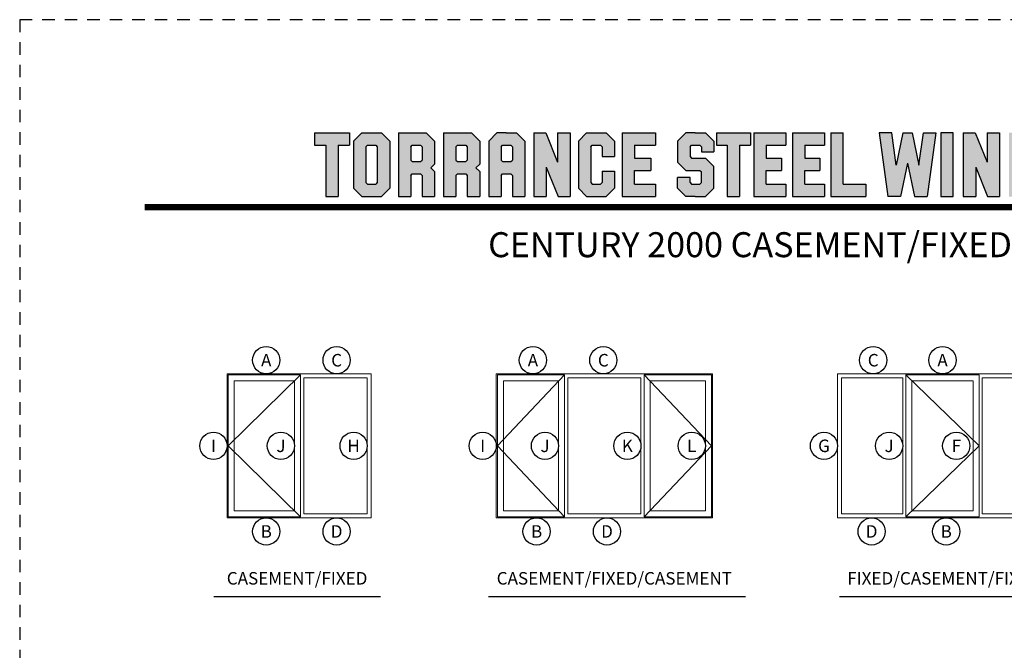
# Model space of a CAD drawing. Units: inches. Extents: x -194 to 131, y 580 to 676.
# Drawn here: x -112 to -102, y 603 to 610 of the extents above; entities that cross this region are included whole.
import ezdxf
from ezdxf.enums import TextEntityAlignment as Align

# ---------------------------------------------------------------- set-up
doc = ezdxf.new("R2010")
doc.units = ezdxf.units.IN
doc.header["$MEASUREMENT"] = 0
doc.linetypes.add('HIDDEN2', pattern=[0.1875, 0.125, -0.0625])
doc.layers.add('DIM', color=2, linetype='Continuous')
doc.layers.add('S-GRID', color=1, linetype='Continuous', lineweight=9)
doc.styles.add('MKA-1', font='swissl.ttf')

# ---------------------------------------------------------------- blocks, each defined once
blk = doc.blocks.new('A$C507817F5')
at = {"layer": 'DIM'}
h = blk.add_hatch(color=4, dxfattribs=at)
h.paths.add_polyline_path([(0.5239, 0.5356), (0.3701, 0.5356), (0.3052, 0.4706), (0.3052, 0.1005), (0.3701, 0.0356), (0.5239, 0.0356), (0.5888, 0.1005), (0.5888, 0.4706)])
h.paths.add_polyline_path([(0.4914, 0.4265), (0.4914, 0.1447), (0.4797, 0.133), (0.4143, 0.133), (0.4026, 0.1447), (0.4026, 0.4265), (0.4143, 0.4382), (0.4797, 0.4382)], flags=16)
h.paths.add_polyline_path([(0.2727, 0.5356), (0, 0.5356), (0, 0.4382), (0.0877, 0.4382), (0.0877, 0.0356), (0.1851, 0.0356), (0.1851, 0.4382), (0.2727, 0.4382)])
h.paths.add_polyline_path([(0.9401, 0.4706), (0.8752, 0.5356), (0.6565, 0.5356), (0.6565, 0.0356), (0.7539, 0.0356), (0.7539, 0.2013), (0.7656, 0.213), (0.831, 0.213), (0.8427, 0.2013), (0.8427, 0.0356), (0.9401, 0.0356), (0.9401, 0.2325), (0.9109, 0.2617), (0.9401, 0.2909)])
h.paths.add_polyline_path([(0.8427, 0.4265), (0.8427, 0.3221), (0.831, 0.3104), (0.7656, 0.3104), (0.7539, 0.3221), (0.7539, 0.4265), (0.7656, 0.4382), (0.831, 0.4382)], flags=16)
h.paths.add_polyline_path([(1.2941, 0.4706), (1.2291, 0.5356), (1.0105, 0.5356), (1.0105, 0.0356), (1.1079, 0.0356), (1.1079, 0.2013), (1.1195, 0.213), (1.185, 0.213), (1.1967, 0.2013), (1.1967, 0.0356), (1.2941, 0.0356), (1.2941, 0.2325), (1.2649, 0.2617), (1.2941, 0.2909), (1.2941, 0.4577)])
h.paths.add_polyline_path([(1.1079, 0.4265), (1.1195, 0.4382), (1.185, 0.4382), (1.1967, 0.4265), (1.1967, 0.3221), (1.185, 0.3104), (1.1195, 0.3104), (1.1079, 0.3221)], flags=16)
h.paths.add_polyline_path([(1.5831, 0.5356), (1.5008, 0.5356), (1.4294, 0.5356), (1.3645, 0.4706), (1.3645, 0.0356), (1.4619, 0.0356), (1.4619, 0.2013), (1.4735, 0.213), (1.539, 0.213), (1.5507, 0.2013), (1.5507, 0.0356), (1.6481, 0.0356), (1.6481, 0.4706)])
h.paths.add_polyline_path([(1.539, 0.4382), (1.5507, 0.4265), (1.5507, 0.3221), (1.539, 0.3104), (1.4735, 0.3104), (1.4619, 0.3221), (1.4619, 0.4265), (1.4735, 0.4382)], flags=16)
h.paths.add_polyline_path([(2.0021, 0.5356), (1.9047, 0.5356), (1.9047, 0.3057), (1.8128, 0.5356), (1.7185, 0.5356), (1.7185, 0.0356), (1.8159, 0.0356), (1.8159, 0.2655), (1.9077, 0.0356), (2.0021, 0.0356)])
h.paths.add_polyline_path([(3.0639, 0.3375), (2.9543, 0.3375), (2.9426, 0.3492), (2.9426, 0.4265), (2.9543, 0.4382), (3.0197, 0.4382), (3.0314, 0.4265), (3.0314, 0.3862), (3.1288, 0.3862), (3.1288, 0.4577), (3.1288, 0.4706), (3.0639, 0.5356), (2.9815, 0.5356), (2.9101, 0.5356), (2.8452, 0.4706), (2.8452, 0.3181), (2.8452, 0.3051), (2.9101, 0.2401), (3.0197, 0.2401), (3.0314, 0.2284), (3.0314, 0.1447), (3.0197, 0.133), (2.9543, 0.133), (2.9426, 0.1447), (2.9426, 0.1849), (2.8452, 0.1849), (2.8452, 0.1135), (2.8452, 0.1005), (2.9101, 0.0356), (2.9815, 0.0356), (3.0639, 0.0356), (3.1288, 0.1005), (3.1288, 0.2596), (3.1288, 0.2726)])
h.paths.add_polyline_path([(3.3306, 0.4382), (3.4148, 0.4382), (3.4148, 0.5356), (3.1489, 0.5356), (3.1489, 0.4382), (3.2332, 0.4382), (3.2332, 0.0356), (3.3306, 0.0356)])
h.paths.add_polyline_path([(3.6928, 0.5356), (3.4418, 0.5356), (3.4418, 0.0356), (3.6928, 0.0356), (3.6928, 0.133), (3.5392, 0.133), (3.5392, 0.2401), (3.6582, 0.2401), (3.6582, 0.3375), (3.5392, 0.3375), (3.5392, 0.4382), (3.6928, 0.4382)])
h.paths.add_polyline_path([(0.5604, -0.5091), (7.9749, -0.5091), (7.9749, -0.1571), (0.5604, -0.1571)], flags=9)
h.paths.add_polyline_path([(-1.4832, -21.3874), (2.7877, -21.3874), (2.7877, -21.1257), (-1.4832, -21.1257)], flags=9)
h.paths.add_polyline_path([(9.8414, -21.3847), (11.8373, -21.3847), (11.8373, -21.1295), (9.8414, -21.1295)], flags=9)
h.paths.add_polyline_path([(7.8599, -21.3868), (9.8296, -21.3868), (9.8296, -21.1316), (7.8599, -21.1316)], flags=9)
h.paths.add_polyline_path([(3.2262, -21.419), (7.7956, -21.419), (7.7956, -21.1162), (3.2262, -21.1162)], flags=9)
h = blk.add_hatch(color=4, dxfattribs=at)
h.paths.add_polyline_path([(2.4101, 0.5356), (2.4101, 0.0356), (2.672, 0.0356), (2.672, 0.133), (2.5075, 0.133), (2.5075, 0.2401), (2.6341, 0.2401), (2.6341, 0.3375), (2.5075, 0.3375), (2.5075, 0.4382), (2.672, 0.4382), (2.672, 0.5356)])
h.paths.add_polyline_path([(2.2415, 0.4382), (2.2532, 0.4265), (2.2532, 0.3505), (2.3506, 0.3505), (2.3506, 0.4706), (2.2857, 0.5356), (2.1319, 0.5356), (2.067, 0.4706), (2.067, 0.1005), (2.1319, 0.0356), (2.2857, 0.0356), (2.3506, 0.1005), (2.3506, 0.2336), (2.2532, 0.2336), (2.2532, 0.1447), (2.2415, 0.133), (2.1761, 0.133), (2.1644, 0.1447), (2.1644, 0.4265), (2.1761, 0.4382)])
h = blk.add_hatch(color=4, dxfattribs=at)
h.paths.add_polyline_path([(3.8413, 0.4382), (3.9949, 0.4382), (3.9949, 0.5356), (3.7439, 0.5356), (3.7439, 0.0356), (3.9949, 0.0356), (3.9949, 0.133), (3.8413, 0.133), (3.8413, 0.2401), (3.9603, 0.2401), (3.9603, 0.3375), (3.8413, 0.3375)])
h.paths.add_polyline_path([(4.0461, 0.0356), (4.3188, 0.0356), (4.3188, 0.133), (4.1435, 0.133), (4.1435, 0.5356), (4.0461, 0.5356)])
h.paths.add_polyline_path([(4.5577, 0.2812), (4.5223, 0.5356), (4.4239, 0.5356), (4.4935, 0.0356), (4.592, 0.0356), (4.6467, 0.2965), (4.7014, 0.0356), (4.7938, 0.0356), (4.8, 0.0356), (4.8695, 0.5356), (4.7712, 0.5356), (4.7358, 0.2812), (4.6824, 0.5356), (4.611, 0.5356)])
h.paths.add_polyline_path([(4.9075, 0.0356), (5.0049, 0.0356), (5.0049, 0.5356), (4.9075, 0.5356)])
h.paths.add_polyline_path([(5.1778, 0.5356), (5.0834, 0.5356), (5.0834, 0.0356), (5.1808, 0.0356), (5.1808, 0.2655), (5.2727, 0.0356), (5.367, 0.0356), (5.367, 0.5356), (5.2696, 0.5356), (5.2696, 0.3057)])
h.paths.add_polyline_path([(5.4429, 0.0356), (5.6615, 0.0356), (5.7265, 0.1005), (5.7265, 0.4706), (5.6615, 0.5356), (5.4429, 0.5356)])
h.paths.add_polyline_path([(5.5403, 0.4382), (5.6174, 0.4382), (5.6291, 0.4265), (5.6291, 0.1447), (5.6174, 0.133), (5.5403, 0.133)], flags=16)
h.paths.add_polyline_path([(5.7914, 0.1005), (5.8563, 0.0356), (6.0101, 0.0356), (6.075, 0.1005), (6.075, 0.4706), (6.0101, 0.5356), (5.8563, 0.5356), (5.7914, 0.4706)])
h.paths.add_polyline_path([(5.8888, 0.4265), (5.9005, 0.4382), (5.9659, 0.4382), (5.9776, 0.4265), (5.9776, 0.1447), (5.9659, 0.133), (5.9005, 0.133), (5.8888, 0.1447)], flags=16)
h.paths.add_polyline_path([(6.2058, 0.5356), (6.1075, 0.5356), (6.1771, 0.0356), (6.2756, 0.0356), (6.3303, 0.2965), (6.385, 0.0356), (6.4774, 0.0356), (6.4835, 0.0356), (6.5531, 0.5356), (6.4548, 0.5356), (6.4194, 0.2812), (6.366, 0.5356), (6.2946, 0.5356), (6.2412, 0.2812)])
h.paths.add_polyline_path([(6.809, 0.4265), (6.8207, 0.4382), (6.8862, 0.4382), (6.8978, 0.4265), (6.8978, 0.3505), (6.9952, 0.3505), (6.9952, 0.4706), (6.9303, 0.5356), (6.7766, 0.5356), (6.7116, 0.4706), (6.7116, 0.1005), (6.7766, 0.0356), (6.9303, 0.0356), (6.9952, 0.1005), (6.9952, 0.2336), (6.8978, 0.2336), (6.8978, 0.1447), (6.8862, 0.133), (6.8207, 0.133), (6.809, 0.1447)])
h.paths.add_polyline_path([(7.0602, 0.1005), (7.1251, 0.0356), (7.2789, 0.0356), (7.3438, 0.1005), (7.3438, 0.4706), (7.2789, 0.5356), (7.1251, 0.5356), (7.0602, 0.4706)])
h.paths.add_polyline_path([(7.1576, 0.4265), (7.1693, 0.4382), (7.2347, 0.4382), (7.2464, 0.4265), (7.2464, 0.1447), (7.2347, 0.133), (7.1693, 0.133), (7.1576, 0.1447)], flags=16)
at = {"layer": 'DIM', "color": 4}
for p, q in [((0, 0.5356), (0.2727, 0.5356)), ((0, 0.5356), (0, 0.4382)), ((0.2727, 0.5356), (0.2727, 0.4382)), ((0.3052, 0.4706), (0.3701, 0.5356)), ((0.3052, 0.4706), (0.3052, 0.1005)), ((0.3701, 0.5356), (0.5239, 0.5356)), ((0.5239, 0.5356), (0.5888, 0.4706)), ((0.5888, 0.4706), (0.5888, 0.1005)), ((0.6565, 0.5356), (0.8752, 0.5356)), ((0.6565, 0.5356), (0.6565, 0.0356)), ((0.8752, 0.5356), (0.9401, 0.4706)), ((0.9401, 0.4706), (0.9401, 0.2909)), ((1.0105, 0.5356), (1.2291, 0.5356)), ((1.0105, 0.5356), (1.0105, 0.0356)), ((1.2291, 0.5356), (1.2941, 0.4706)), ((1.2941, 0.4706), (1.2941, 0.2909)), ((1.4294, 0.5356), (1.3645, 0.4706)), ((1.3645, 0.4706), (1.3645, 0.0356)), ((1.5008, 0.5356), (1.4294, 0.5356)), ((1.5008, 0.5356), (1.5831, 0.5356)), ((1.5831, 0.5356), (1.6481, 0.4706)), ((1.6481, 0.4706), (1.6481, 0.0356)), ((1.7185, 0.5356), (1.8128, 0.5356)), ((1.7185, 0.5356), (1.7185, 0.0356)), ((1.8128, 0.5356), (1.9047, 0.3057)), ((1.9047, 0.5356), (2.0021, 0.5356)), ((1.9047, 0.5356), (1.9047, 0.3057)), ((2.0021, 0.5356), (2.0021, 0.0356)), ((2.067, 0.4706), (2.1319, 0.5356)), ((2.067, 0.4706), (2.067, 0.1005)), ((2.1319, 0.5356), (2.2857, 0.5356)), ((2.2857, 0.5356), (2.3506, 0.4706)), ((2.3506, 0.4706), (2.3506, 0.3505)), ((2.4101, 0.5356), (2.672, 0.5356)), ((2.4101, 0.5356), (2.4101, 0.0356)), ((2.672, 0.5356), (2.672, 0.4382)), ((2.9101, 0.5356), (2.8452, 0.4706)), ((2.8452, 0.4706), (2.8452, 0.3181)), ((2.9815, 0.5356), (2.9101, 0.5356)), ((2.9815, 0.5356), (3.0639, 0.5356)), ((3.0639, 0.5356), (3.1288, 0.4706)), ((3.1288, 0.4706), (3.1288, 0.3862)), ((3.1489, 0.5356), (3.4148, 0.5356)), ((3.1489, 0.5356), (3.1489, 0.4382)), ((3.4148, 0.5356), (3.4148, 0.4382)), ((3.4418, 0.5356), (3.6928, 0.5356)), ((3.4418, 0.5356), (3.4418, 0.0356)), ((3.6928, 0.5356), (3.6928, 0.4382)), ((3.7439, 0.5356), (3.9949, 0.5356)), ((3.7439, 0.5356), (3.7439, 0.0356)), ((3.9949, 0.5356), (3.9949, 0.4382)), ((4.0461, 0.5356), (4.1435, 0.5356)), ((4.0461, 0.5356), (4.0461, 0.0356)), ((4.1435, 0.133), (4.1435, 0.5356)), ((4.5223, 0.5356), (4.4239, 0.5356)), ((4.4239, 0.5356), (4.4935, 0.0356)), ((4.5577, 0.2812), (4.5223, 0.5356)), ((4.611, 0.5356), (4.5577, 0.2812)), ((4.611, 0.5356), (4.6824, 0.5356)), ((4.6824, 0.5356), (4.7358, 0.2812)), ((4.7358, 0.2812), (4.7712, 0.5356)), ((4.7712, 0.5356), (4.8695, 0.5356)), ((4.8695, 0.5356), (4.8, 0.0356)), ((5.0049, 0.5356), (4.9075, 0.5356)), ((4.9075, 0.5356), (4.9075, 0.0356)), ((5.0049, 0.0356), (5.0049, 0.5356)), ((5.0834, 0.5356), (5.1778, 0.5356)), ((5.0834, 0.5356), (5.0834, 0.0356)), ((5.1778, 0.5356), (5.2696, 0.3057)), ((5.2696, 0.5356), (5.367, 0.5356)), ((5.2696, 0.5356), (5.2696, 0.3057)), ((5.367, 0.5356), (5.367, 0.0356)), ((0, 0.4382), (0.0877, 0.4382)), ((0.0877, 0.4382), (0.0877, 0.0356)), ((0.1851, 0.4382), (0.2727, 0.4382)), ((0.1851, 0.4382), (0.1851, 0.0356)), ((0.4026, 0.4265), (0.4143, 0.4382)), ((0.4026, 0.4265), (0.4026, 0.1447)), ((0.4143, 0.4382), (0.4797, 0.4382)), ((0.4797, 0.4382), (0.4914, 0.4265)), ((0.4914, 0.4265), (0.4914, 0.1447)), ((0.7539, 0.4265), (0.7656, 0.4382)), ((0.7539, 0.4265), (0.7539, 0.3221)), ((0.7656, 0.4382), (0.831, 0.4382)), ((0.831, 0.4382), (0.8427, 0.4265)), ((0.8427, 0.4265), (0.8427, 0.3221)), ((0.9401, 0.4577), (0.9401, 0.2909)), ((1.1079, 0.4265), (1.1195, 0.4382)), ((1.1079, 0.4265), (1.1079, 0.3221)), ((1.1195, 0.4382), (1.185, 0.4382)), ((1.185, 0.4382), (1.1967, 0.4265)), ((1.1967, 0.4265), (1.1967, 0.3221)), ((1.2941, 0.4577), (1.2941, 0.2909)), ((1.3645, 0.4577), (1.3645, 0.2909)), ((1.4619, 0.4265), (1.4735, 0.4382)), ((1.4619, 0.4265), (1.4619, 0.3221)), ((1.4735, 0.4382), (1.539, 0.4382)), ((1.539, 0.4382), (1.5507, 0.4265)), ((1.5507, 0.4265), (1.5507, 0.3221)), ((1.6481, 0.4577), (1.6481, 0.2909)), ((2.1644, 0.4265), (2.1761, 0.4382)), ((2.1644, 0.4265), (2.1644, 0.1447)), ((2.1761, 0.4382), (2.2415, 0.4382)), ((2.2415, 0.4382), (2.2532, 0.4265)), ((2.2532, 0.4265), (2.2532, 0.3505)), ((2.5075, 0.4382), (2.5075, 0.3375)), ((2.5075, 0.4382), (2.672, 0.4382)), ((2.5192, 0.4382), (2.5738, 0.4382)), ((2.672, 0.4577), (2.672, 0.4382)), ((2.8452, 0.4577), (2.8452, 0.3051)), ((2.9426, 0.4265), (2.9543, 0.4382)), ((2.9426, 0.4265), (2.9426, 0.3492)), ((2.9543, 0.4382), (3.0197, 0.4382)), ((3.0197, 0.4382), (3.0314, 0.4265)), ((3.0314, 0.4265), (3.0314, 0.3862)), ((3.0314, 0.3862), (3.1288, 0.3862)), ((3.1288, 0.4577), (3.1288, 0.3862)), ((3.1489, 0.4382), (3.2332, 0.4382)), ((3.2332, 0.4382), (3.2332, 0.0356)), ((3.3306, 0.4382), (3.4148, 0.4382)), ((3.3306, 0.4382), (3.3306, 0.0356)), ((3.5392, 0.4382), (3.5392, 0.3375)), ((3.5392, 0.4382), (3.6928, 0.4382)), ((3.5509, 0.4382), (3.6054, 0.4382)), ((3.6928, 0.4577), (3.6928, 0.4382)), ((3.8413, 0.4382), (3.8413, 0.3375)), ((3.8413, 0.4382), (3.9949, 0.4382)), ((3.853, 0.4382), (3.9076, 0.4382)), ((3.9949, 0.4577), (3.9949, 0.4382)), ((0.7539, 0.3221), (0.7656, 0.3104)), ((0.7656, 0.3104), (0.831, 0.3104)), ((0.831, 0.3104), (0.8427, 0.3221)), ((1.1079, 0.3221), (1.1195, 0.3104)), ((1.1195, 0.3104), (1.185, 0.3104)), ((1.185, 0.3104), (1.1967, 0.3221)), ((1.4619, 0.3221), (1.4735, 0.3104)), ((1.4735, 0.3104), (1.539, 0.3104)), ((1.539, 0.3104), (1.5507, 0.3221)), ((2.2532, 0.3505), (2.3506, 0.3505)), ((2.5075, 0.3375), (2.6341, 0.3375)), ((2.6341, 0.3375), (2.6341, 0.2401)), ((2.9426, 0.3492), (2.9543, 0.3375)), ((2.9543, 0.3375), (3.0639, 0.3375)), ((3.0639, 0.3375), (3.1288, 0.2726)), ((3.5392, 0.3375), (3.6582, 0.3375)), ((3.6582, 0.3375), (3.6582, 0.2401)), ((3.8413, 0.3375), (3.9603, 0.3375)), ((3.9603, 0.3375), (3.9603, 0.2401)), ((0.9109, 0.2617), (0.9401, 0.2909)), ((0.9109, 0.2617), (0.9401, 0.2325)), ((0.9401, 0.2325), (0.9401, 0.0356)), ((0.9401, 0.2325), (0.9401, 0.1135)), ((1.2649, 0.2617), (1.2941, 0.2909)), ((1.2649, 0.2617), (1.2941, 0.2325)), ((1.2941, 0.2325), (1.2941, 0.0356)), ((1.2941, 0.2325), (1.2941, 0.1135)), ((1.8159, 0.2655), (1.8159, 0.0356)), ((1.8159, 0.2655), (1.9077, 0.0356)), ((2.2532, 0.2336), (2.3506, 0.2336)), ((2.2532, 0.2336), (2.2532, 0.1447)), ((2.3506, 0.2336), (2.3506, 0.1005)), ((2.5075, 0.133), (2.5075, 0.2401)), ((2.5075, 0.2401), (2.6341, 0.2401)), ((2.9101, 0.2401), (2.8452, 0.3051)), ((2.9101, 0.2401), (3.0197, 0.2401)), ((2.9543, 0.2401), (3.0197, 0.2401)), ((3.0197, 0.2401), (3.0314, 0.2284)), ((3.0197, 0.2401), (3.0314, 0.2284)), ((3.1288, 0.1135), (3.1288, 0.2726)), ((3.1288, 0.1005), (3.1288, 0.2596)), ((3.5392, 0.133), (3.5392, 0.2401)), ((3.5392, 0.2401), (3.6582, 0.2401)), ((3.8413, 0.133), (3.8413, 0.2401)), ((3.8413, 0.2401), (3.9603, 0.2401)), ((4.6467, 0.2965), (4.592, 0.0356)), ((4.6467, 0.2965), (4.7014, 0.0356)), ((5.1808, 0.2655), (5.1808, 0.0356)), ((5.1808, 0.2655), (5.2727, 0.0356)), ((0.7539, 0.2013), (0.7656, 0.213)), ((0.7539, 0.2013), (0.7539, 0.0356)), ((0.7656, 0.213), (0.831, 0.213)), ((0.831, 0.213), (0.8427, 0.2013)), ((0.8427, 0.2013), (0.8427, 0.0356)), ((1.1079, 0.2013), (1.1195, 0.213)), ((1.1079, 0.2013), (1.1079, 0.0356)), ((1.1195, 0.213), (1.185, 0.213)), ((1.185, 0.213), (1.1967, 0.2013)), ((1.1967, 0.2013), (1.1967, 0.0356)), ((1.4619, 0.2013), (1.4735, 0.213)), ((1.4619, 0.2013), (1.4619, 0.0356)), ((1.4735, 0.213), (1.539, 0.213)), ((1.539, 0.213), (1.5507, 0.2013)), ((1.5507, 0.2013), (1.5507, 0.0356)), ((2.9426, 0.1849), (2.8452, 0.1849)), ((2.8452, 0.1005), (2.8452, 0.1849)), ((2.8452, 0.1135), (2.8452, 0.1849)), ((2.9426, 0.1447), (2.9426, 0.1849)), ((3.0314, 0.1447), (3.0314, 0.2284)), ((0.3052, 0.1005), (0.3701, 0.0356)), ((0.4026, 0.1447), (0.4143, 0.133)), ((0.4143, 0.133), (0.4797, 0.133)), ((0.4914, 0.1447), (0.4797, 0.133)), ((0.5239, 0.0356), (0.5888, 0.1005)), ((2.067, 0.1005), (2.1319, 0.0356)), ((2.1644, 0.1447), (2.1761, 0.133)), ((2.1761, 0.133), (2.2415, 0.133)), ((2.2532, 0.1447), (2.2415, 0.133)), ((2.2857, 0.0356), (2.3506, 0.1005)), ((2.5075, 0.133), (2.672, 0.133)), ((2.5192, 0.133), (2.5738, 0.133)), ((2.672, 0.133), (2.672, 0.0356)), ((2.672, 0.133), (2.672, 0.1135)), ((2.9101, 0.0356), (2.8452, 0.1005)), ((2.9426, 0.1447), (2.9543, 0.133)), ((2.9543, 0.133), (3.0197, 0.133)), ((3.0197, 0.133), (3.0314, 0.1447)), ((3.0639, 0.0356), (3.1288, 0.1005)), ((3.5392, 0.133), (3.6928, 0.133)), ((3.5509, 0.133), (3.6054, 0.133)), ((3.6928, 0.133), (3.6928, 0.0356)), ((3.6928, 0.133), (3.6928, 0.1135)), ((3.8413, 0.133), (3.9949, 0.133)), ((3.853, 0.133), (3.9076, 0.133)), ((3.9949, 0.133), (3.9949, 0.0356)), ((3.9949, 0.133), (3.9949, 0.1135)), ((4.1435, 0.133), (4.3188, 0.133)), ((4.3188, 0.133), (4.3188, 0.0356)), ((4.3188, 0.133), (4.3188, 0.1135)), ((0.0877, 0.0356), (0.1851, 0.0356)), ((0.3701, 0.0356), (0.5239, 0.0356)), ((0.6565, 0.0356), (0.7539, 0.0356)), ((0.8427, 0.0356), (0.9401, 0.0356)), ((1.0105, 0.0356), (1.1079, 0.0356)), ((1.1967, 0.0356), (1.2941, 0.0356)), ((1.3645, 0.0356), (1.4619, 0.0356)), ((1.5507, 0.0356), (1.6481, 0.0356)), ((1.7185, 0.0356), (1.8159, 0.0356)), ((1.9077, 0.0356), (2.0021, 0.0356)), ((2.1319, 0.0356), (2.2857, 0.0356)), ((2.4101, 0.0356), (2.672, 0.0356)), ((2.5854, 0.0356), (2.672, 0.0356)), ((2.9815, 0.0356), (2.9101, 0.0356)), ((2.9815, 0.0356), (3.0639, 0.0356)), ((3.2332, 0.0356), (3.3306, 0.0356)), ((3.4418, 0.0356), (3.6928, 0.0356)), ((3.6171, 0.0356), (3.6928, 0.0356)), ((3.7439, 0.0356), (3.9949, 0.0356)), ((3.9193, 0.0356), (3.9949, 0.0356)), ((4.0461, 0.0356), (4.3188, 0.0356)), ((4.2214, 0.0356), (4.3188, 0.0356)), ((4.592, 0.0356), (4.4935, 0.0356)), ((4.592, 0.0356), (4.4935, 0.0356)), ((4.7014, 0.0356), (4.8, 0.0356)), ((4.7014, 0.0356), (4.7938, 0.0356)), ((4.9075, 0.0356), (5.0049, 0.0356)), ((5.0834, 0.0356), (5.1808, 0.0356)), ((5.2727, 0.0356), (5.367, 0.0356))]:
    blk.add_line(p, q, dxfattribs=at)
blk = doc.blocks.new('A$C4BDC7EFA')
at = {"layer": 'S-GRID', "color": 8, "ltscale": 0.1}
for p, q in [((24.46875, 47.625), (0.375, 24)), ((0.375, 24), (24.46875, 0.375))]:
    blk.add_line(p, q, dxfattribs=at)
at = {"layer": 'S-GRID', "color": 2, "ltscale": 0.1}
for p, q in [((24.46875, 47.625), (24.46875, 0.375)), ((25.53125, 46.6875), (25.53125, 1.3125)), ((46.6875, 46.6875), (25.53125, 46.6875)), ((46.6875, 1.3125), (46.6875, 46.6875)), ((46.6875, 1.3125), (25.53125, 1.3125))]:
    blk.add_line(p, q, dxfattribs=at)
blk.add_lwpolyline([(0, 0), (48, 0), (48, 48), (0, 48)], close=True, dxfattribs=at)
for points in [[(24.46875, 47.625), (0.375, 47.625), (0.375, 0.375), (24.46875, 0.375)], [(22.46875, 45.625), (2.375, 45.625), (2.375, 2.375), (22.46875, 2.375), (22.46875, 45.625)]]:
    blk.add_lwpolyline(points, dxfattribs=at)
blk = doc.blocks.new('A$C38D53135')
at = {"layer": 'S-GRID', "color": 8, "ltscale": 0.1}
for p, q in [((22.75, 47.62), (0.37, 24)), ((49.25, 47.62), (71.62, 24)), ((0.37, 24), (22.75, 0.37)), ((71.62, 24), (49.25, 0.37))]:
    blk.add_line(p, q, dxfattribs=at)
at = {"layer": 'S-GRID', "color": 2, "ltscale": 0.1}
for p, q in [((22.75, 47.62), (22.75, 0.37)), ((23.81, 46.69), (23.81, 1.31)), ((48.19, 46.69), (23.81, 46.69)), ((48.19, 46.69), (48.19, 1.31)), ((49.25, 47.62), (49.25, 0.37)), ((20.75, 45.62), (2.37, 45.62)), ((2.37, 45.62), (2.37, 2.37)), ((20.75, 2.37), (20.75, 45.62)), ((51.25, 2.37), (51.25, 45.62)), ((51.25, 45.62), (69.62, 45.62)), ((69.62, 45.62), (69.62, 2.37)), ((2.37, 2.37), (20.75, 2.37)), ((48.19, 1.31), (23.81, 1.31)), ((69.62, 2.37), (51.25, 2.37))]:
    blk.add_line(p, q, dxfattribs=at)
blk.add_lwpolyline([(0, 0), (72, 0), (72, 48), (0, 48)], close=True, dxfattribs=at)
for points in [[(22.75, 47.62), (0.37, 47.62), (0.37, 0.37), (22.75, 0.37)], [(49.25, 47.62), (71.62, 47.62), (71.62, 0.37), (49.25, 0.37)]]:
    blk.add_lwpolyline(points, dxfattribs=at)
blk = doc.blocks.new('A$C7EFE6A29')
at = {"layer": 'S-GRID', "color": 2, "ltscale": 0.1}
for p, q in [((0, 48), (69.87, 48)), ((0, 48), (0, 0)), ((1.31, 46.69), (1.31, 1.31)), ((21.69, 46.69), (1.31, 46.69)), ((21.69, 46.69), (21.69, 1.31)), ((22.75, 47.62), (22.75, 0.38)), ((48.19, 46.69), (68.56, 46.69)), ((48.19, 46.69), (48.19, 1.31)), ((68.56, 46.69), (68.56, 1.31)), ((69.87, 48), (69.87, 0)), ((24.75, 2.38), (24.75, 45.62)), ((24.75, 45.62), (45.12, 45.62)), ((45.12, 45.62), (45.12, 2.38)), ((69.87, 0), (0, 0)), ((21.69, 1.31), (1.31, 1.31)), ((45.12, 2.38), (24.75, 2.38)), ((48.19, 1.31), (68.56, 1.31))]:
    blk.add_line(p, q, dxfattribs=at)
at = {"layer": 'S-GRID', "color": 8, "ltscale": 0.1}
for p, q in [((22.75, 47.62), (47.12, 24)), ((47.12, 24), (22.75, 0.38))]:
    blk.add_line(p, q, dxfattribs=at)
at = {"layer": 'S-GRID', "color": 2, "ltscale": 0.1}
blk.add_lwpolyline([(22.75, 47.62), (47.12, 47.62), (47.12, 0.38), (22.75, 0.38)], dxfattribs=at)

msp = doc.modelspace()

# ---------------------------------------------------------------- linework, layer by layer
at = {"color": 4, "ltscale": 0.1}
for p, q in [((-109.60526, 603.77605), (-107.94092, 603.77605)), ((-106.86189, 603.77605), (-104.29372, 603.77605)), ((-103.35718, 603.77605), (-101.20276, 603.77605))]:
    msp.add_line(p, q, dxfattribs=at)
at = {"const_width": 0.0625}
msp.add_lwpolyline([(-110.29652, 607.6674), (-95.79652, 607.6674)], dxfattribs=at)
at = {"color": 1, "ltscale": 0.1}
for centre in [(-109.08313, 606.13731), (-108.38003, 606.13731), (-106.41868, 606.13731), (-105.71558, 606.13731), (-103.01902, 606.13731), (-102.32618, 606.13731), (-109.61074, 605.28122), (-108.93668, 605.28122), (-108.21012, 605.28122), (-106.92074, 605.28122), (-106.29824, 605.28122), (-105.47512, 605.28122), (-104.83199, 605.28122), (-103.51074, 605.28122), (-102.86012, 605.28122), (-102.18887, 605.28122), (-109.08313, 604.42513), (-108.38003, 604.42513), (-106.38188, 604.42513), (-105.67878, 604.42513), (-103.03456, 604.42513), (-102.28938, 604.42513)]:
    msp.add_circle(centre, 0.13609, dxfattribs=at)
at = {"layer": 'DIM', "color": 5, "linetype": 'HIDDEN2'}
msp.add_lwpolyline([(-111.54652, 587.5424), (-94.54652, 587.5424), (-94.54652, 609.5424), (-111.54652, 609.5424)], close=True, dxfattribs=at)

# ---------------------------------------------------------------- block references
at = {"xscale": 1.275011610674923, "yscale": 1.275011610674923, "zscale": 1.275011610674923}
msp.add_blockref('A$C507817F5', (-108.60043, 607.72828), dxfattribs=at)
at = {"layer": 'S-GRID', "color": 8, "ltscale": 0.1, "xscale": 0.03000000000000001, "yscale": 0.03000000000000001, "zscale": 0.03000000000000001}
for name, p in [('A$C4BDC7EFA', (-109.47465, 604.56122)), ('A$C38D53135', (-106.78465, 604.56122)), ('A$C7EFE6A29', (-103.37465, 604.56122))]:
    msp.add_blockref(name, p, dxfattribs=at)

# ---------------------------------------------------------------- texts
at = {"color": 7, "ltscale": 0.1, "style": 'MKA-1'}
for s, p in [('A', (-109.08313, 606.13731)), ('C', (-108.38003, 606.13731)), ('A', (-106.41868, 606.13731)), ('C', (-105.71558, 606.13731)), ('C', (-103.01902, 606.13731)), ('A', (-102.32618, 606.13731)), ('I', (-109.61074, 605.28122)), ('J', (-108.93668, 605.28122)), ('H', (-108.21012, 605.28122)), ('I', (-106.92074, 605.28122)), ('J', (-106.29824, 605.28122)), ('K', (-105.47512, 605.28122)), ('L', (-104.83199, 605.28122)), ('G', (-103.51074, 605.28122)), ('J', (-102.86012, 605.28122)), ('F', (-102.18887, 605.28122)), ('B', (-109.08313, 604.42513)), ('D', (-108.38003, 604.42513)), ('B', (-106.38188, 604.42513)), ('D', (-105.67878, 604.42513)), ('D', (-103.03456, 604.42513)), ('B', (-102.28938, 604.42513))]:
    msp.add_text(s, height=0.125, dxfattribs=at).set_placement(p, align=Align.MIDDLE_CENTER)
at = {"color": 7, "ltscale": 0.1, "attachment_point": 2, "style": 'MKA-1'}
for s, insert, char_height, width in [('{\\fSwis721 Lt BT|b1|i0|c0|p34;CENTURY 2000 CASEMENT/FIXED COMBINATION}', (-103.04652, 607.4174), 0.25, 8.110326), ('{\\fSwis721 Lt BT|b1|i0|c0|p34;CASEMENT/FIXED}', (-108.7748, 604.01885), 0.125, 4.055163), ('{\\fSwis721 Lt BT|b1|i0|c0|p34;CASEMENT/FIXED/CASEMENT}', (-105.60517, 604.01885), 0.125, 4.055163), ('{\\fSwis721 Lt BT|b1|i0|c0|p34;FIXED/CASEMENT/FIXED}', (-102.31261, 604.01885), 0.125, 4.055163)]:
    msp.add_mtext(s, dxfattribs=dict(at, insert=insert, char_height=char_height, width=width))

doc.saveas('drawing.dxf')
